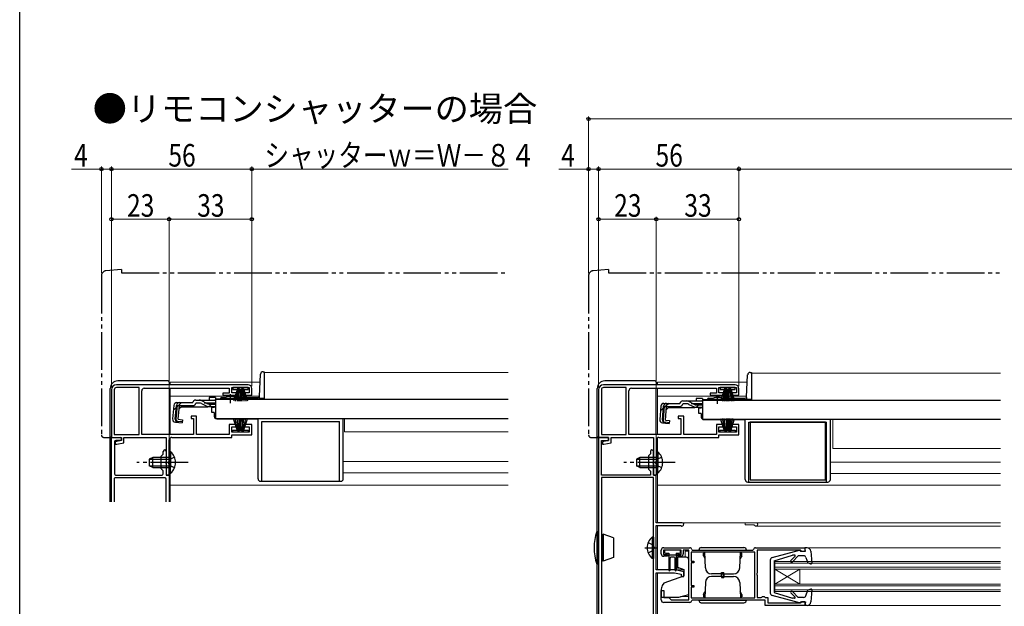
# Model space of a CAD drawing. Extents: x 0 to 994, y 0 to 1603.
# Drawn here: x 0 to 393, y 306 to 540 of the extents above; entities that cross this region are included whole.
import ezdxf

# ---------------------------------------------------------------- set-up
doc = ezdxf.new("R2010")
doc.units = 0
for name, pattern in [('YCENTER_1', [13, 10, -1, 1, -1]), ('YDIVIDE_1', [15, 10, -1, 1, -1, 1, -1]), ('YHIDDEN_1', [4, 3, -1])]:
    doc.linetypes.add(name, pattern=pattern)
doc.layers.get('0').update_dxf_attribs({"linetype": 'CONTINUOUS'})
doc.layers.add('USER1', color=3, linetype='CONTINUOUS')
doc.layers.add('YKK_ZWAK', color=7, linetype='CONTINUOUS')
for name, color, linetype, lineweight in [('YKK_11', 7, 'CONTINUOUS', 30), ('YKK_12', 2, 'CONTINUOUS', 13), ('YKK_13', 4, 'CONTINUOUS', 30), ('YKK_D', 6, 'CONTINUOUS', 13)]:
    doc.layers.add(name, color=color, linetype=linetype, lineweight=lineweight)
doc.styles.get("Standard").update_dxf_attribs({"font": 'txt', "bigfont": 'EXTFONT'})
doc.styles.add('text-b', font='extslim2.shx', dxfattribs={"width": 0.8, "bigfont": 'extfont2.shx'})

msp = doc.modelspace()

# ---------------------------------------------------------------- linework, layer by layer
at = {"color": 0, "linetype": 'ByBlock', "lineweight": -2, "ltscale": 1.5}
for p, q in [((36.61, 347.6), (36.61, 372.94)), ((36.91, 373.24), (40.11, 373.24)), ((37.81, 371.54), (37.81, 358.74)), ((40.11, 372.04), (38.31, 372.04)), ((40.61, 372.74), (40.61, 372.54)), ((56.51, 360.77), (56.51, 365.72)), ((56.6, 365.93), (57.23, 366.55)), ((57.31, 366.77), (57.31, 367.64)), ((58.51, 367.64), (58.51, 363.7)), ((58.51, 362.78), (58.51, 358.74)), ((38.31, 358.24), (56.81, 358.24)), ((57.23, 359.93), (56.6, 360.55)), ((57.31, 358.74), (57.31, 359.72)), ((59.01, 358.24), (59.31, 358.24)), ((59.61, 357.94), (59.61, 347.6)), ((37.71, 356.84), (37.71, 347.6)), ((58.01, 357.14), (38.01, 357.14)), ((58.51, 347.6), (58.51, 356.64))]:
    msp.add_line(p, q, dxfattribs=at)
for centre, radius, start, end in [((36.91, 372.94), 0.3, 90, 180), ((38.31, 371.54), 0.5, 90, 180), ((40.11, 372.74), 0.5, 0, 90), ((40.11, 372.54), 0.5, 270, 0), ((56.81, 365.72), 0.3, 135, 180), ((57.01, 366.77), 0.3, 315, 360), ((57.91, 367.64), 0.6, 0, 180), ((58.51, 363.24), 0.3, 113.5782, 246.4218), ((58.31, 363.7), 0.2, 293.5781, 359.9999), ((58.31, 362.78), 0.2, 0, 66.4218), ((38.31, 358.74), 0.5, 180, 270), ((56.81, 360.77), 0.3, 180, 225), ((56.81, 358.74), 0.5, 269.9999, 359.9999), ((57.01, 359.72), 0.3, 0, 45), ((59.01, 358.74), 0.5, 180, 270), ((59.31, 357.94), 0.3, 0, 90), ((38.01, 356.84), 0.3, 90, 180), ((58.01, 356.64), 0.5, 0, 90)]:
    msp.add_arc(centre, radius, start, end, dxfattribs=at)
at = {"layer": 'YKK_11', "linetype": 'ByBlock', "lineweight": -2, "ltscale": 0.5}
for p, q in [((91.11, 394.24), (38.61, 394.24)), ((47.61, 393.14), (38.61, 393.14)), ((47.61, 374.34), (47.61, 393.14)), ((47.61, 374.34), (47.61, 393.14)), ((84.61, 391.04), (84.61, 393.14)), ((84.61, 393.14), (91.61, 393.14)), ((91.61, 393.14), (91.61, 391.04)), ((285.5, 394.24), (233, 394.24)), ((242, 393.14), (233, 393.14)), ((242, 374.34), (242, 393.14)), ((242, 374.34), (242, 393.14)), ((279, 391.04), (279, 393.14)), ((279, 393.14), (286, 393.14)), ((286, 393.14), (286, 391.04)), ((36.61, 392.24), (36.61, 373.24)), ((37.71, 392.24), (37.71, 374.34)), ((48.71, 374.44), (48.71, 391.84)), ((49.71, 392.84), (83.61, 392.84)), ((83.61, 390.94), (81.11, 390.94)), ((81.11, 390.94), (81.11, 390.14)), ((81.11, 390.14), (86.36, 390.14)), ((83.61, 392.84), (83.61, 390.94)), ((86.36, 391.04), (84.61, 391.04)), ((86.36, 390.14), (86.36, 391.04)), ((91.61, 391.04), (89.86, 391.04)), ((89.86, 391.04), (89.86, 390.14)), ((89.86, 390.14), (92.61, 390.14)), ((92.61, 390.14), (92.61, 392.74)), ((231, 392.24), (231, 373.24)), ((232.1, 392.24), (232.1, 374.34)), ((243.1, 374.44), (243.1, 391.84)), ((244.1, 392.84), (278, 392.84)), ((278, 390.94), (275.5, 390.94)), ((275.5, 390.94), (275.5, 390.14)), ((275.5, 390.14), (280.75, 390.14)), ((278, 392.84), (278, 390.94)), ((280.75, 391.04), (279, 391.04)), ((280.75, 390.14), (280.75, 391.04)), ((286, 391.04), (284.25, 391.04)), ((284.25, 391.04), (284.25, 390.14)), ((284.25, 390.14), (287, 390.14)), ((287, 390.14), (287, 392.74)), ((70.61, 381.74), (68.41, 381.74)), ((68.41, 381.74), (68.41, 380.74)), ((70.61, 374.34), (70.61, 381.74)), ((265, 381.74), (262.8, 381.74)), ((262.8, 381.74), (262.8, 380.74)), ((265, 374.34), (265, 381.74)), ((68.41, 380.74), (69.41, 380.74)), ((69.41, 380.74), (69.41, 374.44)), ((86.36, 378.34), (83.61, 378.34)), ((83.61, 378.34), (83.61, 374.34)), ((84.61, 375.34), (84.61, 377.44)), ((84.61, 377.44), (86.36, 377.44)), ((86.36, 377.44), (86.36, 378.34)), ((92.61, 378.34), (89.86, 378.34)), ((89.86, 378.34), (89.86, 377.44)), ((89.86, 377.44), (91.61, 377.44)), ((91.61, 377.44), (91.61, 375.34)), ((92.61, 374.24), (92.61, 378.34)), ((262.8, 380.74), (263.8, 380.74)), ((263.8, 380.74), (263.8, 374.44)), ((280.75, 378.34), (278, 378.34)), ((278, 378.34), (278, 374.34)), ((279, 375.34), (279, 377.44)), ((279, 377.44), (280.75, 377.44)), ((280.75, 377.44), (280.75, 378.34)), ((287, 378.34), (284.25, 378.34)), ((284.25, 378.34), (284.25, 377.44)), ((284.25, 377.44), (286, 377.44)), ((286, 377.44), (286, 375.34)), ((287, 374.24), (287, 378.34)), ((37.71, 374.34), (47.61, 374.34)), ((69.41, 374.44), (48.71, 374.44)), ((83.61, 374.34), (70.61, 374.34)), ((91.61, 375.34), (84.61, 375.34)), ((84.61, 373.24), (84.61, 374.24)), ((84.61, 374.24), (92.61, 374.24)), ((232.1, 374.34), (242, 374.34)), ((263.8, 374.44), (243.1, 374.44)), ((278, 374.34), (265, 374.34)), ((286, 375.34), (279, 375.34)), ((279, 373.24), (279, 374.24)), ((279, 374.24), (287, 374.24)), ((36.61, 373.24), (40.61, 373.24)), ((40.61, 372.04), (38.11, 371.54)), ((38.11, 371.54), (38.11, 370.54)), ((38.11, 370.54), (38.72, 370.54)), ((38.72, 370.54), (41.61, 371.12)), ((40.61, 373.24), (40.61, 372.04)), ((41.61, 371.12), (41.61, 373.24)), ((41.61, 373.24), (58.51, 373.24)), ((58.51, 373.24), (58.51, 358.24)), ((59.71, 363.7), (59.71, 372.24)), ((60.71, 373.24), (84.61, 373.24)), ((231, 373.24), (231, 267.24)), ((235, 373.24), (231, 373.24)), ((231, 373.24), (235, 373.24)), ((232.1, 358.24), (232.1, 372.04)), ((232.1, 372.04), (235, 372.04)), ((235, 372.04), (232.5, 371.54)), ((232.5, 371.54), (232.5, 370.54)), ((232.5, 370.54), (233.11, 370.54)), ((233.11, 370.54), (236, 371.12)), ((235, 372.04), (235, 373.24)), ((235, 373.24), (235, 372.04)), ((236, 371.12), (236, 373.24)), ((236, 373.24), (252.9, 373.24)), ((252.9, 373.24), (252.9, 358.24)), ((254.1, 363.7), (254.1, 372.24)), ((255.1, 373.24), (279, 373.24)), ((251.7, 366.64), (250.9, 365.84)), ((250.9, 365.84), (250.9, 360.64)), ((251.7, 367.64), (251.7, 366.64)), ((252.9, 363.7), (252.9, 367.64)), ((59.59, 363.52), (59.71, 363.7)), ((59.59, 362.97), (59.59, 363.52)), ((59.71, 362.78), (59.59, 362.97)), ((59.71, 358.24), (59.71, 362.78)), ((252.78, 363.52), (252.9, 363.7)), ((252.78, 362.97), (252.78, 363.52)), ((252.9, 362.78), (252.78, 362.97)), ((252.9, 358.24), (252.9, 362.78)), ((253.98, 363.52), (254.1, 363.7)), ((253.98, 362.97), (253.98, 363.52)), ((254.1, 362.78), (253.98, 362.97)), ((254.1, 358.24), (254.1, 362.78)), ((58.51, 358.24), (59.71, 358.24)), ((251.7, 358.24), (232.1, 358.24)), ((250.9, 360.64), (251.7, 359.84)), ((251.7, 359.84), (251.7, 358.24)), ((254, 358.24), (252.9, 358.24)), ((252.9, 358.24), (254.1, 358.24)), ((254, 339.24), (254, 358.24)), ((232.1, 357.24), (232.1, 267.24)), ((232.1, 357.24), (232.1, 267.24)), ((252.9, 357.24), (232.1, 357.24)), ((252.9, 267.24), (252.9, 357.24)), ((264.3, 339.24), (254, 339.24)), ((254, 320.44), (254, 338.14)), ((254, 338.14), (263.59, 338.14)), ((263.59, 338.14), (263.8, 338.05)), ((256, 326.84), (256, 328.24)), ((264, 328.34), (256.9, 328.34)), ((256.9, 328.34), (256.9, 326.54)), ((256.9, 326.54), (258.5, 326.54)), ((257, 329.24), (267.4, 329.24)), ((258.5, 326.54), (258.5, 325.84)), ((262.5, 325.84), (262.5, 326.54)), ((262.5, 326.54), (264, 326.54)), ((264, 326.54), (264, 328.34)), ((267, 328.34), (264.8, 328.34)), ((264.8, 328.34), (264.8, 326.84)), ((267, 308.44), (267, 328.34)), ((293.4, 327.44), (267.9, 327.44)), ((293.4, 327.44), (267.9, 327.44)), ((267.9, 327.44), (267.9, 323.94)), ((268.2, 328.52), (268.4, 328.34)), ((268.4, 328.34), (292.61, 328.34)), ((292.61, 328.34), (292.8, 328.52)), ((293.4, 309.24), (293.4, 327.44)), ((293.6, 329.24), (313.3, 329.24)), ((311.6, 328.24), (294.3, 328.24)), ((294.3, 328.24), (294.3, 319.2)), ((311.8, 328.04), (311.6, 328.24)), ((312.1, 327.74), (311.8, 328.04)), ((313.3, 327.74), (312.1, 327.74)), ((313.3, 329.24), (313.3, 327.74)), ((258.5, 325.84), (257, 325.84)), ((263.8, 325.84), (262.5, 325.84)), ((267.9, 323.94), (269, 323.94)), ((269, 323.24), (267.9, 323.24)), ((267.9, 323.24), (267.9, 314.24)), ((269, 323.94), (269, 323.24)), ((261.5, 320.44), (254, 320.44)), ((254, 240.74), (254, 319.24)), ((254, 319.24), (261.36, 319.24)), ((261.36, 319.24), (264, 318.64)), ((265, 319.64), (261.5, 320.44)), ((264, 318.64), (264, 317.74)), ((265, 317.74), (265, 319.64)), ((294.3, 319.2), (294.18, 319.02)), ((294.18, 319.02), (294.18, 318.47)), ((294.18, 318.47), (294.3, 318.28)), ((294.3, 318.28), (294.3, 309.34)), ((264, 317.74), (265, 317.74)), ((256, 308.44), (256, 312.24)), ((256, 312.24), (257, 312.24)), ((257, 312.24), (257, 309.44)), ((267.9, 314.24), (269, 314.24)), ((269, 313.54), (267.9, 313.54)), ((267.9, 313.54), (267.9, 309.24)), ((269, 314.24), (269, 313.54)), ((257, 309.44), (259, 309.44)), ((267.4, 307.44), (257, 307.44)), ((259, 309.44), (260, 308.44)), ((260, 308.44), (267, 308.44)), ((267.9, 309.24), (293.4, 309.24)), ((268.4, 308.34), (268.2, 308.16)), ((297.5, 308.34), (268.4, 308.34)), ((294.3, 309.34), (295.9, 309.34)), ((295.9, 309.34), (296.1, 309.54)), ((296.1, 309.54), (296.3, 309.74)), ((296.3, 309.74), (297.1, 309.74)), ((297.1, 309.74), (297.3, 309.54)), ((297.3, 309.54), (297.5, 309.34)), ((297.5, 309.34), (298.6, 309.34)), ((297.5, 306.24), (297.5, 308.34)), ((298.6, 309.34), (298.6, 307.24)), ((298.6, 307.24), (311.6, 307.24)), ((311.6, 307.24), (311.8, 307.44)), ((311.8, 307.44), (312.1, 307.74)), ((312.1, 307.74), (313.3, 307.74)), ((313.3, 307.74), (313.3, 306.24)), ((313.3, 306.24), (297.5, 306.24))]:
    msp.add_line(p, q, dxfattribs=at)
for centre, radius, start, end in [((38.61, 392.24), 2, 90, 180), ((38.61, 392.24), 0.9, 90, 180), ((91.11, 392.74), 1.5, 0, 90), ((233, 392.24), 2, 90, 180), ((233, 392.24), 0.9, 90, 180), ((285.5, 392.74), 1.5, 0, 90), ((49.71, 391.84), 1, 90, 180), ((244.1, 391.84), 1, 90, 180), ((60.71, 372.24), 1, 90, 180), ((255.1, 372.24), 1, 90, 180), ((252.3, 367.64), 0.6, 360, 180), ((264.3, 338.54), 0.7, 224.427, 90), ((257, 328.24), 1, 90, 180), ((257, 326.84), 1, 180, 270), ((263.8, 326.84), 1, 270, 360), ((267.4, 328.44), 0.8, 5.7392, 90), ((293.6, 328.44), 0.8, 90, 174.2608), ((257, 308.44), 1, 180, 270), ((267.4, 308.24), 0.8, 270, 354.2608)]:
    msp.add_arc(centre, radius, start, end, dxfattribs=at)
at = {"layer": 'YKK_12', "linetype": 'Continuous', "ltscale": 1.5}
for p, q in [((97.61, 399.14), (194.86, 399.14)), ((97.61, 399.14), (97.61, 388.64)), ((292, 398.84), (391.4, 398.84)), ((292, 398.84), (292, 388.54)), ((60.11, 395.24), (95.93, 395.24)), ((78.11, 388.64), (81.36, 388.64)), ((86.86, 388.64), (97.61, 388.64)), ((272.5, 388.34), (275.75, 388.34)), ((79.61, 380.84), (79.61, 380.64)), ((79.61, 380.64), (194.86, 380.64)), ((194.86, 380.64), (79.61, 380.64)), ((129.61, 375.44), (129.61, 380.64)), ((274, 380.54), (274, 380.34)), ((391.4, 380.34), (274, 380.34)), ((324.5, 368.84), (324.5, 380.34)), ((129.61, 375.44), (194.86, 375.44)), ((324.5, 368.84), (391.4, 368.84)), ((129.11, 363.64), (194.86, 363.64)), ((323.5, 363.34), (391.4, 363.34)), ((129.11, 359.14), (194.86, 359.14)), ((323.5, 358.84), (391.4, 358.84)), ((60.11, 354.24), (194.86, 354.24)), ((314.2, 329.24), (391.4, 329.24)), ((301.3, 323.74), (391.4, 323.74)), ((301.3, 323.74), (301.3, 311.74)), ((301.3, 323.04), (391.4, 323.04)), ((301.3, 321.44), (391.4, 321.44)), ((301.3, 320.74), (391.4, 320.74)), ((301.3, 320.74), (311.3, 314.74)), ((301.3, 314.74), (311.3, 320.74)), ((311.3, 320.74), (311.3, 314.74)), ((301.3, 314.74), (391.4, 314.74)), ((301.3, 314.04), (391.4, 314.04)), ((301.3, 312.44), (391.4, 312.44)), ((301.3, 311.74), (391.4, 311.74)), ((314.2, 306.24), (391.4, 306.24))]:
    msp.add_line(p, q, dxfattribs=at)
at = {"layer": 'YKK_12', "ltscale": 1.5}
for p, q in [((60.11, 395.24), (60.11, 394.24)), ((254.5, 395.24), (290.33, 395.24)), ((254.5, 395.24), (254.5, 394.24)), ((60.11, 392.84), (60.11, 374.44)), ((60.11, 389.74), (95.66, 389.74)), ((254.5, 392.84), (254.5, 374.44)), ((254.5, 389.74), (290.05, 389.74)), ((60.11, 373.04), (60.11, 367.49)), ((254.5, 373.04), (254.5, 367.49)), ((60.11, 358.99), (60.11, 347.6)), ((254.5, 358.99), (254.5, 339.24)), ((254.5, 354.24), (391.4, 354.24)), ((254.5, 339.24), (391.4, 339.24)), ((254.5, 338.14), (254.5, 320.44)), ((289.5, 339.24), (289.5, 338.34)), ((289.5, 338.34), (292.93, 338.34)), ((293.8, 337.84), (391.4, 337.84)), ((254.5, 320.44), (265, 320.44)), ((254.5, 319.24), (254.5, 240.74))]:
    msp.add_line(p, q, dxfattribs=at)
for centre, radius, start in [((292.93, 338.04), 0.3, 30), ((293.8, 338.54), 0.7, 210)]:
    msp.add_arc(centre, radius, start, 90, dxfattribs=at)
at = {"layer": 'YKK_13', "linetype": 'YDIVIDE_1', "ltscale": 1.5}
for p, q in [((40.61, 440.24), (34.44, 439.7)), ((40.61, 440.24), (40.61, 438.94)), ((235, 440.24), (228.82, 439.7)), ((235, 440.24), (235, 438.94)), ((32.61, 437.71), (32.61, 374.24)), ((40.61, 438.94), (194.86, 438.94)), ((227, 437.71), (227, 374.24)), ((235, 438.94), (391.4, 438.94)), ((36.61, 373.24), (36.61, 373.54)), ((231, 373.24), (231, 373.54)), ((33.61, 373.24), (36.61, 373.24)), ((228, 373.24), (231, 373.24))]:
    msp.add_line(p, q, dxfattribs=at)
at = {"layer": 'YKK_13', "linetype": 'Continuous', "ltscale": 1.5}
for p, q in [((95.64, 389.62), (96.1, 398.49)), ((97.1, 399.44), (97.61, 399.44)), ((97.61, 399.44), (97.61, 388.64)), ((290.02, 389.31), (290.49, 398.19)), ((291.49, 399.14), (292, 399.14)), ((292, 399.14), (292, 388.34)), ((59.11, 395.74), (39.11, 395.74)), ((59.61, 395.24), (59.61, 394.24)), ((85.11, 393.14), (85.11, 392.34)), ((91.11, 393.14), (85.11, 393.14)), ((91.11, 392.34), (91.11, 393.14)), ((253.5, 395.74), (233.5, 395.74)), ((254, 395.24), (254, 394.24)), ((279.5, 393.14), (279.5, 392.34)), ((285.5, 393.14), (279.5, 393.14)), ((285.5, 392.34), (285.5, 393.14)), ((36.11, 347.6), (36.11, 392.74)), ((59.61, 392.84), (59.61, 374.44)), ((78.11, 389.12), (75.61, 389.12)), ((75.61, 389.12), (75.61, 388.12)), ((78.11, 389.12), (78.11, 388.12)), ((80.61, 389.14), (82.24, 389.14)), ((85.11, 392.34), (86.76, 392.34)), ((86.86, 392.64), (85.32, 387.89)), ((85.99, 389.14), (95.14, 389.14)), ((87.06, 392.64), (86.02, 387.75)), ((87.26, 392.64), (86.74, 387.67)), ((86.86, 392.64), (87.76, 392.64)), ((87.46, 387.64), (87.46, 392.64)), ((87.66, 392.64), (88.19, 387.67)), ((88.46, 392.64), (87.68, 387.7)), ((87.76, 392.64), (88.54, 387.7)), ((87.81, 392.34), (88.41, 392.34)), ((88.56, 392.64), (88.04, 387.67)), ((89.36, 392.64), (88.46, 392.64)), ((88.76, 387.64), (88.76, 392.64)), ((88.96, 392.64), (89.49, 387.67)), ((89.16, 392.64), (90.2, 387.75)), ((89.36, 392.64), (90.91, 387.89)), ((89.46, 392.34), (91.11, 392.34)), ((95.61, 389.47), (95.61, 388.72)), ((230.5, 335.74), (230.5, 392.74)), ((254, 374.44), (254, 392.84)), ((279.5, 392.34), (281.15, 392.34)), ((281.25, 392.64), (279.7, 387.89)), ((281.45, 392.64), (280.41, 387.75)), ((281.65, 392.64), (281.13, 387.67)), ((281.25, 392.64), (282.15, 392.64)), ((281.85, 387.64), (281.85, 392.64)), ((282.05, 392.64), (282.57, 387.67)), ((282.85, 392.64), (282.07, 387.7)), ((282.15, 392.64), (282.93, 387.7)), ((282.2, 392.34), (282.8, 392.34)), ((282.95, 392.64), (282.43, 387.67)), ((283.75, 392.64), (282.85, 392.64)), ((283.15, 387.64), (283.15, 392.64)), ((283.35, 392.64), (283.87, 387.67)), ((283.55, 392.64), (284.59, 387.75)), ((283.75, 392.64), (285.29, 387.89)), ((283.85, 392.34), (285.5, 392.34)), ((290, 389.17), (290, 388.41)), ((61.49, 386.03), (61.02, 380.65)), ((62.06, 380.56), (62.54, 386.03)), ((62.81, 386.04), (62.34, 380.56)), ((62.81, 386.04), (62.53, 386.07)), ((62.69, 387.12), (69.05, 387.12)), ((63.25, 380.46), (63.73, 385.92)), ((64.51, 385.42), (63.62, 384.6)), ((63.73, 385.92), (69.05, 385.92)), ((64.51, 385.42), (74.71, 385.42)), ((69.05, 387.12), (69.08, 387.23)), ((70.23, 388.12), (71.68, 388.12)), ((71.74, 386.92), (70.23, 386.92)), ((71.68, 388.12), (78.11, 388.12)), ((72.6, 386.73), (74.71, 385.73)), ((74.67, 386.77), (72.64, 387.88)), ((75.56, 385.54), (78.11, 385.54)), ((75.62, 386.53), (78.11, 386.53)), ((78.11, 388.44), (78.11, 380.84)), ((78.11, 388.44), (194.86, 388.44)), ((78.11, 388.12), (78.11, 388.35)), ((80.11, 388.64), (81.36, 388.64)), ((81.36, 388.44), (81.36, 388.78)), ((81.36, 388.78), (86.86, 388.78)), ((81.36, 388.44), (86.86, 388.44)), ((86.86, 388.44), (86.86, 388.78)), ((86.86, 388.64), (95.61, 388.64)), ((97.61, 388.72), (95.61, 388.72)), ((97.61, 388.64), (95.61, 388.64)), ((255.88, 385.72), (255.41, 380.35)), ((256.44, 380.26), (256.92, 385.72)), ((257.2, 385.73), (256.72, 380.26)), ((257.2, 385.73), (256.91, 385.76)), ((257.07, 386.82), (263.43, 386.82)), ((257.64, 380.16), (258.12, 385.62)), ((258.89, 385.12), (258, 384.3)), ((258.12, 385.62), (263.43, 385.62)), ((258.89, 385.12), (269.1, 385.12)), ((263.43, 386.82), (263.46, 386.93)), ((266.13, 386.62), (264.61, 386.62)), ((264.62, 387.82), (266.07, 387.82)), ((266.07, 387.82), (272.5, 387.82)), ((266.98, 386.43), (269.09, 385.43)), ((269.05, 386.47), (267.02, 387.57)), ((269.95, 385.24), (272.5, 385.24)), ((272.5, 388.82), (270, 388.82)), ((270, 388.82), (270, 387.82)), ((270.01, 386.22), (272.5, 386.22)), ((272, 385.24), (272, 384.84)), ((272.5, 388.82), (272.5, 387.82)), ((272.5, 388.14), (272.5, 380.54)), ((272.5, 388.14), (391.4, 388.14)), ((272.5, 387.82), (272.5, 388.05)), ((274.49, 388.34), (275.75, 388.34)), ((274.99, 388.84), (276.63, 388.84)), ((275.75, 388.14), (275.75, 388.47)), ((275.75, 388.47), (281.25, 388.47)), ((275.75, 388.14), (281.25, 388.14)), ((280.37, 388.84), (289.52, 388.84)), ((281.25, 388.14), (281.25, 388.47)), ((281.25, 388.34), (290, 388.34)), ((292, 388.41), (290, 388.41)), ((292, 388.34), (290, 388.34)), ((272, 384.84), (271, 384.84)), ((271, 382.84), (271, 384.84)), ((272, 382.84), (271, 382.84)), ((272, 382.84), (272, 381.34)), ((62.11, 379.35), (64.84, 379.12)), ((64.87, 379.4), (63.15, 379.58)), ((63.25, 380.46), (64.95, 380.31)), ((64.95, 380.31), (64.84, 379.12)), ((78.11, 380.84), (194.86, 380.84)), ((86.86, 375.84), (85.32, 380.6)), ((87.06, 375.84), (86.02, 380.73)), ((87.26, 375.84), (86.74, 380.82)), ((87.46, 380.84), (87.46, 375.84)), ((87.66, 375.84), (88.19, 380.82)), ((88.46, 375.84), (87.68, 380.78)), ((87.76, 375.84), (88.54, 380.78)), ((88.56, 375.84), (88.04, 380.82)), ((88.76, 380.84), (88.76, 375.84)), ((88.96, 375.84), (89.49, 380.82)), ((89.16, 375.84), (90.2, 380.73)), ((89.36, 375.84), (90.91, 380.6)), ((256.5, 379.05), (259.23, 378.81)), ((259.25, 379.1), (257.54, 379.27)), ((257.64, 380.16), (259.33, 380.01)), ((259.33, 380.01), (259.23, 378.81)), ((272.5, 380.54), (391.4, 380.54)), ((273, 380.34), (289.5, 380.34)), ((274, 380.54), (274, 380.34)), ((281.25, 375.84), (279.7, 380.6)), ((281.45, 375.84), (280.41, 380.73)), ((281.65, 375.84), (281.13, 380.82)), ((281.85, 380.84), (281.85, 375.84)), ((282.05, 375.84), (282.57, 380.82)), ((282.85, 375.84), (282.07, 380.78)), ((282.15, 375.84), (282.93, 380.78)), ((282.95, 375.84), (282.43, 380.82)), ((283.15, 380.84), (283.15, 375.84)), ((283.35, 375.84), (283.87, 380.82)), ((283.55, 375.84), (284.59, 380.73)), ((283.75, 375.84), (285.29, 380.6)), ((289.5, 356.44), (289.5, 380.34)), ((291, 355.44), (291, 379.34)), ((291, 379.34), (322, 379.34)), ((321.5, 379.34), (291.5, 379.34)), ((291.5, 379.34), (291.5, 356.34)), ((321.5, 356.34), (321.5, 379.34)), ((322, 355.44), (322, 379.34)), ((323.5, 356.44), (323.5, 380.34)), ((85.11, 375.34), (85.11, 376.14)), ((85.11, 376.14), (86.76, 376.14)), ((91.11, 375.34), (85.11, 375.34)), ((86.86, 375.84), (87.76, 375.84)), ((87.81, 376.14), (88.41, 376.14)), ((89.36, 375.84), (88.46, 375.84)), ((89.46, 376.14), (91.11, 376.14)), ((91.11, 376.14), (91.11, 375.34)), ((279.5, 375.34), (279.5, 376.14)), ((279.5, 376.14), (281.15, 376.14)), ((285.5, 375.34), (279.5, 375.34)), ((281.25, 375.84), (282.15, 375.84)), ((282.2, 376.14), (282.8, 376.14)), ((283.75, 375.84), (282.85, 375.84)), ((283.85, 376.14), (285.5, 376.14)), ((285.5, 376.14), (285.5, 375.34)), ((59.71, 367.49), (59.71, 361.24)), ((59.71, 367.49), (60.22, 367.49)), ((60.22, 367.49), (60.22, 361.24)), ((254.1, 367.49), (254.1, 361.24)), ((254.1, 367.49), (254.61, 367.49)), ((254.61, 367.49), (254.61, 361.24)), ((53.11, 365.24), (51.71, 364.54)), ((51.71, 364.54), (51.71, 361.94)), ((53.11, 361.24), (51.71, 361.94)), ((51.81, 364.59), (59.71, 364.59)), ((51.81, 361.9), (59.71, 361.9)), ((59.71, 365.24), (53.11, 365.24)), ((53.11, 361.24), (53.11, 365.24)), ((59.71, 358.99), (59.71, 365.24)), ((60.22, 358.99), (60.22, 365.24)), ((247.5, 365.24), (246.1, 364.54)), ((246.1, 364.54), (246.1, 361.94)), ((247.5, 361.24), (246.1, 361.94)), ((246.19, 364.58), (254.1, 364.58)), ((246.19, 361.89), (254.1, 361.89)), ((254.1, 365.24), (247.5, 365.24)), ((247.5, 361.24), (247.5, 365.24)), ((254.1, 358.99), (254.1, 365.24)), ((254.61, 358.99), (254.61, 365.24)), ((53.11, 361.24), (59.71, 361.24)), ((59.71, 358.99), (60.22, 358.99)), ((247.5, 361.24), (254.1, 361.24)), ((254.1, 358.99), (254.61, 358.99)), ((290.5, 355.44), (322.5, 355.44)), ((291.5, 356.34), (321.5, 356.34)), ((230.3, 335.74), (230.3, 322.74)), ((230.3, 335.74), (231, 335.74)), ((231, 322.74), (231, 335.74)), ((232.1, 334.14), (232.3, 334.14)), ((232.3, 334.14), (232.8, 334.64)), ((232.3, 334.14), (232.3, 324.34)), ((232.8, 334.64), (232.8, 323.84)), ((236.9, 333.15), (232.8, 334.64)), ((236.9, 333.15), (236.9, 325.33)), ((252.39, 333.49), (252.39, 324.99)), ((252.9, 333.49), (252.39, 333.49)), ((252.9, 333.49), (252.9, 324.99)), ((252.9, 331.24), (252.9, 327.24)), ((257.3, 327.84), (257.3, 327.54)), ((263.3, 328.24), (257.7, 328.24)), ((257.7, 327.14), (259, 327.14)), ((259, 327.14), (259, 320.29)), ((259, 326.44), (262, 326.44)), ((262, 327.14), (262, 320.29)), ((262, 327.14), (263.3, 327.14)), ((263.7, 327.54), (263.7, 327.84)), ((300.24, 325.29), (311.13, 328.23)), ((301.01, 324.04), (308.41, 326.34)), ((309.26, 326.34), (308.41, 326.34)), ((311.51, 327.84), (311.51, 327.94)), ((311.51, 327.84), (313.51, 327.84)), ((314.2, 329.24), (313.3, 329.24)), ((313.51, 327.84), (313.3, 329.24)), ((313.5, 329.14), (313.51, 329.14)), ((315.7, 327.87), (316.11, 323.07)), ((231, 322.74), (230.3, 322.74)), ((230.5, 288.74), (230.5, 322.74)), ((232.1, 324.34), (232.3, 324.34)), ((232.8, 323.84), (232.3, 324.34)), ((236.9, 325.33), (232.8, 323.84)), ((252.9, 324.99), (252.39, 324.99)), ((259.5, 320.29), (259.5, 325.14)), ((261.2, 325.44), (259.8, 325.44)), ((261.5, 320.29), (261.5, 325.14)), ((266, 325.44), (262.5, 325.44)), ((262.5, 325.44), (262.5, 321.45)), ((267, 310.61), (267, 324.44)), ((299.51, 324.33), (299.51, 311.16)), ((301.01, 324.04), (301.01, 311.44)), ((307.75, 324.22), (309.44, 325.92)), ((308.32, 323.66), (310.7, 326.04)), ((312.82, 326.04), (310.7, 326.04)), ((313.76, 325.37), (314.51, 323.2)), ((315.71, 322.76), (314.51, 323.2)), ((262.5, 321.45), (265, 320.54)), ((265, 320.54), (265, 318.04)), ((257.2, 315.2), (256.7, 314.61)), ((257.2, 315.2), (265, 318.04)), ((256, 312.68), (256, 309.54)), ((263, 309.54), (267, 310.61)), ((301.01, 311.44), (308.41, 309.14)), ((307.76, 311.26), (309.36, 309.65)), ((308.32, 311.83), (310.7, 309.44)), ((313.76, 310.12), (314.51, 312.28)), ((315.71, 312.72), (314.51, 312.28)), ((316.11, 312.41), (315.7, 307.61)), ((256, 309.54), (263, 309.54)), ((311.13, 307.25), (300.24, 310.19)), ((309.15, 309.14), (308.41, 309.14)), ((312.82, 309.44), (310.7, 309.44)), ((311.51, 307.64), (313.51, 307.64)), ((311.51, 307.64), (311.51, 307.54)), ((313.51, 307.64), (313.3, 306.24)), ((314.2, 306.24), (313.3, 306.24))]:
    msp.add_line(p, q, dxfattribs=at)
at = {"layer": 'YKK_13', "linetype": 'YCENTER_1', "ltscale": 1.5}
for p, q in [((84.11, 386.92), (84.11, 390.55)), ((278.5, 386.62), (278.5, 390.24)), ((67.21, 363.24), (46.71, 363.24)), ((261.6, 363.24), (241.1, 363.24)), ((249.41, 329.24), (254.5, 329.24))]:
    msp.add_line(p, q, dxfattribs=at)
at = {"layer": 'YKK_13', "linetype": 'YHIDDEN_1', "ltscale": 1.5}
for p, q in [((64.59, 387.12), (61.33, 384.13)), ((78.11, 386.92), (71.74, 386.92)), ((258.97, 386.82), (255.71, 383.83)), ((272.5, 386.62), (266.13, 386.62)), ((59.9, 364.39), (59.29, 363.24)), ((59.9, 362.1), (59.29, 363.24)), ((61.81, 365.32), (59.9, 364.39)), ((61.81, 361.17), (59.9, 362.1)), ((254.29, 364.38), (253.68, 363.24)), ((254.29, 362.09), (253.68, 363.24)), ((256.2, 365.31), (254.29, 364.38)), ((256.2, 361.16), (254.29, 362.09)), ((250.8, 331.32), (252.71, 330.39)), ((252.71, 330.39), (253.32, 329.24)), ((250.8, 327.17), (252.71, 328.1)), ((252.71, 328.1), (253.32, 329.24))]:
    msp.add_line(p, q, dxfattribs=at)
at = {"layer": 'YKK_13', "linetype": 'Continuous', "ltscale": 0.5}
for p, q in [((77.61, 385.14), (76.61, 385.14)), ((76.61, 383.14), (76.61, 385.14)), ((77.61, 385.54), (77.61, 385.14)), ((77.61, 383.14), (76.61, 383.14)), ((77.61, 383.14), (77.61, 381.64)), ((78.61, 380.64), (95.11, 380.64)), ((79.61, 380.84), (79.61, 380.64)), ((95.11, 356.74), (95.11, 380.64)), ((96.61, 355.74), (96.61, 379.64)), ((96.61, 379.64), (127.61, 379.64)), ((127.61, 355.74), (127.61, 379.64)), ((129.11, 356.74), (129.11, 380.64)), ((96.11, 355.74), (128.11, 355.74))]:
    msp.add_line(p, q, dxfattribs=at)
at = {"layer": 'YKK_13', "linetype": 'Continuous', "lineweight": 13, "ltscale": 1.5}
for p, q in [((265.5, 327.94), (265.5, 325.44)), ((267, 327.94), (265.5, 327.94)), ((267, 323.24), (267, 327.94)), ((262.5, 321.55), (262.5, 321.09)), ((263.49, 321.09), (262.5, 321.09)), ((267, 309.74), (267, 314.44)), ((263.75, 309.74), (267, 309.74))]:
    msp.add_line(p, q, dxfattribs=at)
at = {"layer": 'YKK_13', "ltscale": 1.5}
for p, q in [((271, 328.34), (290, 328.34)), ((272, 329.34), (289, 329.34)), ((273.38, 327.04), (272.8, 327.04)), ((272.8, 326.04), (272.8, 327.04)), ((273.62, 321.25), (273.4, 327.44)), ((280.5, 328.34), (280.5, 328.3)), ((287.38, 321.25), (287.6, 327.44)), ((287.62, 327.04), (288.2, 327.04)), ((288.2, 326.04), (288.2, 327.04)), ((272.8, 326.04), (273.45, 324.92)), ((288.2, 326.04), (287.55, 324.92)), ((280.5, 318.84), (276.12, 318.84)), ((280, 319.34), (281, 319.34)), ((280, 317.84), (280, 319.34)), ((280, 318.84), (280, 317.34)), ((280.5, 318.84), (284.88, 318.84)), ((281, 317.84), (281, 319.34)), ((281, 318.84), (281, 317.34)), ((273.62, 315.43), (273.4, 309.24)), ((280.5, 317.84), (276.12, 317.84)), ((280, 317.34), (281, 317.34)), ((280.5, 317.84), (284.88, 317.84)), ((287.38, 315.43), (287.6, 309.24)), ((272.8, 310.64), (273.45, 311.77)), ((272.8, 310.64), (272.8, 309.64)), ((288.2, 310.64), (287.55, 311.77)), ((288.2, 310.64), (288.2, 309.64)), ((271, 308.34), (290, 308.34)), ((272, 307.34), (289, 307.34)), ((273.38, 309.64), (272.8, 309.64)), ((280.5, 308.39), (280.5, 308.34)), ((287.62, 309.64), (288.2, 309.64))]:
    msp.add_line(p, q, dxfattribs=at)
at = {"layer": 'YKK_13', "linetype": 'YDIVIDE_1', "ltscale": 1.5}
for centre, radius, start, end in [((34.61, 437.71), 2, 95, 180), ((229, 437.71), 2, 95, 180), ((33.61, 374.24), 1, 180, 270), ((228, 374.24), 1, 180, 270)]:
    msp.add_arc(centre, radius, start, end, dxfattribs=at)
at = {"layer": 'YKK_13', "linetype": 'Continuous', "ltscale": 1.5}
for centre, radius, start, end in [((97.1, 398.44), 1, 90, 177), ((291.49, 398.14), 1, 90, 177), ((39.11, 392.74), 3, 90, 180), ((59.11, 395.24), 0.5, 0, 90), ((233.5, 392.74), 3, 90, 180), ((253.5, 395.24), 0.5, 0, 90), ((80.61, 388.64), 0.5, 90, 180), ((84.11, 383.44), 6, 62.7204, 117.2796), ((95.14, 389.64), 0.5, 270, 357), ((278.5, 383.14), 6, 62.7204, 117.2796), ((289.52, 389.34), 0.5, 270, 357), ((62.69, 385.92), 1.2, 90, 175), ((63.73, 385.92), 1.2, 90, 175), ((69.05, 387.12), 1.2, 270, 350.4059), ((70.23, 386.92), 1.2, 90, 165), ((71.68, 386.12), 2, 61.3482, 90), ((71.74, 384.92), 2, 64.7273, 90), ((75.62, 388.53), 2, 241.3482, 270), ((75.56, 387.54), 2, 244.7273, 270), ((74.71, 387.32), 1.9, 270, 291.0963), ((257.07, 385.62), 1.2, 90, 175), ((258.12, 385.62), 1.2, 90, 175), ((263.43, 386.82), 1.2, 270, 350.4059), ((264.62, 386.62), 1.2, 90, 165), ((266.07, 385.82), 2, 61.3482, 90), ((266.13, 384.62), 2, 64.7273, 90), ((270.01, 388.22), 2, 241.3482, 270), ((269.95, 387.24), 2, 244.7273, 270), ((269.1, 387.02), 1.9, 270, 291.0963), ((274.99, 388.34), 0.5, 90, 178), ((273, 381.34), 1, 180, 270), ((62.22, 380.55), 1.2, 175, 265), ((63.25, 380.46), 1.2, 175, 265), ((63.24, 380.48), 0.91, 175, 264.2361), ((256.6, 380.25), 1.2, 175, 265), ((257.64, 380.16), 1.2, 175, 265), ((257.63, 380.18), 0.91, 175, 264.2361), ((56.68, 363.24), 5.53, 309.7941, 50.2059), ((251.07, 363.24), 5.53, 309.7941, 50.2059), ((290.5, 356.44), 1, 180, 270), ((322.5, 356.44), 1, 270, 0), ((249.21, 329.24), 20, 161.0344, 198.9656), ((255.93, 329.24), 5.53, 129.7941, 230.2059), ((257.7, 327.84), 0.4, 90, 180), ((257.7, 327.54), 0.4, 180, 270), ((263.3, 327.84), 0.4, 0, 90), ((263.3, 327.54), 0.4, 270, 0), ((309.26, 326.09), 0.25, 315.1699, 90), ((311.21, 327.94), 0.3, 0, 105.107), ((314.2, 327.74), 1.5, 4.8976, 90), ((259.8, 325.14), 0.3, 90, 180), ((261.2, 325.14), 0.3, 0, 90), ((266, 324.44), 1, 0, 90), ((300.51, 324.33), 1, 105.107, 180), ((308.04, 323.94), 0.4, 135.1699, 315), ((312.82, 325.04), 1, 19.0147, 90), ((315.81, 323.05), 0.3, 250, 4.8976), ((259.25, 320.29), 0.25, 180, 0), ((261.75, 320.29), 0.25, 180, 0), ((259, 312.68), 3, 140, 180), ((300.51, 311.16), 1, 180, 254.8931), ((308.04, 311.54), 0.4, 45, 225), ((315.81, 312.44), 0.3, 355.1024, 110), ((309.15, 309.44), 0.3, 270, 45), ((311.21, 307.54), 0.3, 254.8931, 0), ((312.82, 310.44), 1, 270, 340.9853), ((314.2, 307.74), 1.5, 270, 355.1024)]:
    msp.add_arc(centre, radius, start, end, dxfattribs=at)
at = {"layer": 'YKK_13', "linetype": 'YHIDDEN_1', "ltscale": 1.5}
for centre in [(74.71, 387.32), (269.1, 387.02)]:
    msp.add_arc(centre, 1.9, 291.0963, 347.8468, dxfattribs=at)
at = {"layer": 'YKK_13', "linetype": 'Continuous', "ltscale": 0.5}
for centre, start, end in [((78.61, 381.64), 180, 270), ((96.11, 356.74), 180, 270), ((128.11, 356.74), 270, 0)]:
    msp.add_arc(centre, 1, start, end, dxfattribs=at)
at = {"layer": 'YKK_13', "ltscale": 1.5}
for centre, radius, start, end in [((272, 328.34), 1, 90, 180), ((289, 328.34), 1, 0, 90), ((276.12, 321.34), 2.5, 182, 270), ((284.88, 321.34), 2.5, 270, 358), ((276.12, 315.34), 2.5, 90, 178), ((284.88, 315.34), 2.5, 2, 90), ((272, 308.34), 1, 180, 270), ((289, 308.34), 1, 270, 0)]:
    msp.add_arc(centre, radius, start, end, dxfattribs=at)
at = {"layer": 'YKK_D', "ltscale": 1.5}
for p, q in [((227, 438.71), (227, 501.24)), ((227, 500.24), (763, 500.24)), ((32.61, 480.24), (20.71, 480.24)), ((32.61, 438.71), (32.61, 481.24)), ((36.61, 480.24), (32.61, 480.24)), ((36.61, 393.24), (36.61, 481.24)), ((36.61, 480.24), (92.61, 480.24)), ((92.61, 393.74), (92.61, 481.24)), ((194.86, 480.24), (92.61, 480.24)), ((227, 480.24), (215.1, 480.24)), ((227, 438.71), (227, 481.24)), ((231, 480.24), (227, 480.24)), ((231, 393.24), (231, 481.24)), ((231, 393.24), (231, 481.24)), ((287, 480.24), (231, 480.24)), ((287, 393.74), (287, 481.24)), ((287, 393.74), (287, 481.24)), ((703, 480.24), (287, 480.24)), ((36.61, 393.24), (36.61, 461.24)), ((36.61, 460.24), (59.61, 460.24)), ((59.61, 358.94), (59.61, 461.24)), ((59.61, 358.94), (59.61, 461.24)), ((92.61, 460.24), (59.61, 460.24)), ((92.61, 393.74), (92.61, 461.24)), ((231, 393.24), (231, 461.24)), ((231, 460.24), (254, 460.24)), ((254, 358.94), (254, 461.24)), ((254, 358.94), (254, 461.24)), ((287, 460.24), (254, 460.24)), ((287, 393.74), (287, 461.24))]:
    msp.add_line(p, q, dxfattribs=at)
at = {"layer": 'YKK_D', "linetype": 'ByBlock', "lineweight": -2}
for centre in [(227, 500.24), (32.61, 480.24), (36.61, 480.24), (36.61, 480.24), (92.61, 480.24), (92.61, 480.24), (227, 480.24), (231, 480.24), (231, 480.24), (287, 480.24), (287, 480.24), (36.61, 460.24), (59.61, 460.24), (59.61, 460.24), (92.61, 460.24), (231, 460.24), (254, 460.24), (254, 460.24), (287, 460.24)]:
    msp.add_circle(centre, 0.637, dxfattribs=at)
at = {"layer": 'YKK_ZWAK'}
msp.add_lwpolyline([(0, 0), (0, 1560), (990, 1560), (990, 0)], close=True, dxfattribs=at)

# ---------------------------------------------------------------- texts
at = {"layer": 'USER1'}
msp.add_text('●リモコンシャッターの場合', height=10, dxfattribs=at).set_placement((29.15, 499.32))
at = {"layer": 'YKK_D', "style": 'text-b', "width": 0.8}
for s, p in [('シャッターｗ＝Ｗ－８４', (97.66, 481.24)), ('4', (21.71, 481.24)), ('56', (59.33, 481.24)), ('4', (216.1, 481.24)), ('56', (253.72, 481.24)), ('23', (42.83, 461.24)), ('33', (70.83, 461.24)), ('23', (237.22, 461.24)), ('33', (265.22, 461.24))]:
    msp.add_text(s, height=9, dxfattribs=at).set_placement(p)

doc.saveas('drawing.dxf')
